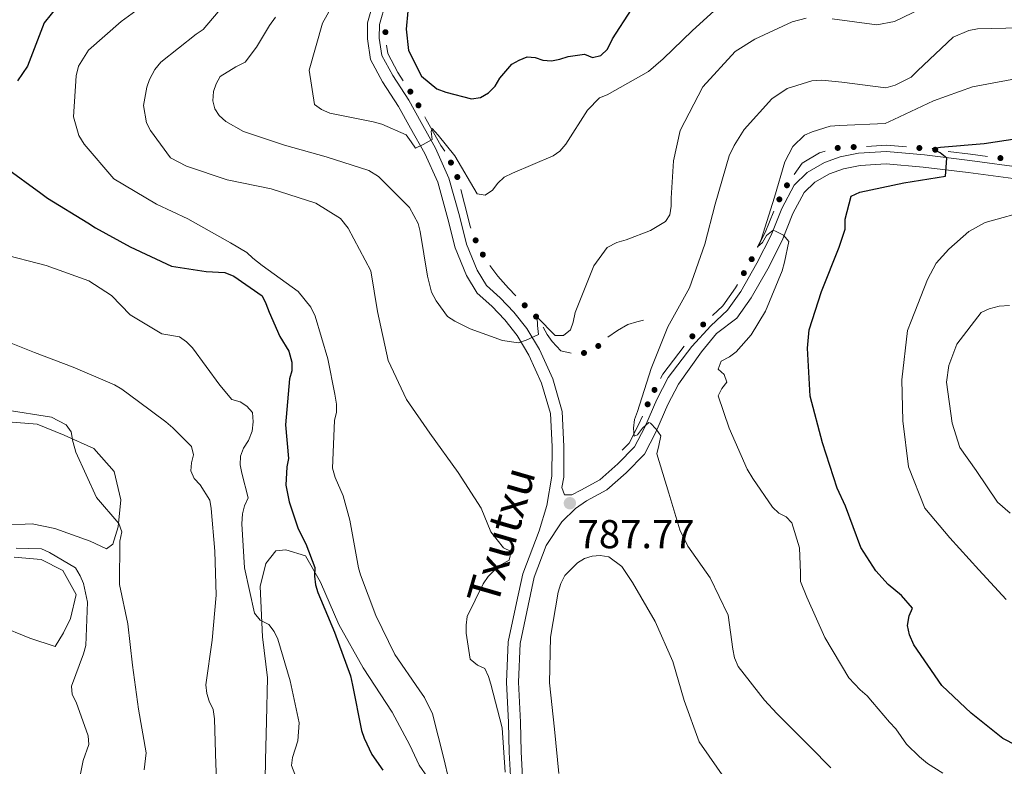
# Model space of a CAD drawing. Units: metres. Extents: x 620685 to 625192, y 708473 to 711522.
# Drawn here: x 621975 to 622221, y 709744 to 709931 of the extents above; entities that cross this region are included whole.
import ezdxf
from ezdxf.enums import TextEntityAlignment as Align

# ---------------------------------------------------------------- set-up
doc = ezdxf.new("R2010")
doc.units = ezdxf.units.M
doc.header["$MEASUREMENT"] = 0
doc.linetypes.add('DGN Style 3', pattern=[69.05046891743119, 49.32176351245085, -19.72870540498034])
for name, color, linetype, lineweight in [('Carátula', 7, 'Continuous', 5), ('Edificios construcciones cerramientos', 7, 'Continuous', 5), ('Elementos auxiliares', 7, 'Continuous', 5), ('Entidades rústicas y varios', 7, 'Continuous', 5), ('Relieve y altimetría', 7, 'Continuous', 5), ('Textos de rotulación', 7, 'Continuous', 5), ('Viales y ferrocarril', 7, 'Continuous', 5)]:
    doc.layers.add(name, color=color, linetype=linetype, lineweight=lineweight)
doc.styles.add('Style-arial', font='arial.shx', dxfattribs={"bigfont": 'arialbig.shx'})
doc.styles.add('Style-Helvetica-Narrow-Oblique', font='txt')

# ---------------------------------------------------------------- blocks, each defined once
blk = doc.blocks.new('5PATER')
at = {"layer": 'Relieve y altimetría', "linetype": 'Continuous', "lineweight": 5}
h = blk.add_hatch(color=250, dxfattribs=at)
edge = h.paths.add_edge_path()
edge.add_ellipse((0, 0), major_axis=(-1.095731442945027, -1.110710700472634), ratio=0.9994222409660319, start_angle=0, end_angle=360)

msp = doc.modelspace()

# ---------------------------------------------------------------- hatches: boundary and pattern name
at = {"layer": 'Edificios construcciones cerramientos', "linetype": 'Continuous', "lineweight": 5, "extrusion": (0, 0, -1)}
h = msp.add_hatch(color=170, dxfattribs=at)
edge = h.paths.add_edge_path()
edge.add_arc((-622066.5722389368, 709927.4103671266), 0.7500000001593227, 125.6860760517644, 485.6860760517644)
h = msp.add_hatch(color=170, dxfattribs=at)
edge = h.paths.add_edge_path()
edge.add_arc((-622072.7975028406, 709912.5864023676), 0.7500000001593229, 91.89729344518166, 451.8972934451817)
h = msp.add_hatch(color=170, dxfattribs=at)
edge = h.paths.add_edge_path()
edge.add_arc((-622074.817563995, 709909.1649855198), 0.7500000001593229, 95.76460602361072, 455.7646060236107)
h = msp.add_hatch(color=170, dxfattribs=at)
edge = h.paths.add_edge_path()
edge.add_arc((-622183.3269960978, 709898.7770068762), 0.7500000001593227, 212.2145700356804, 572.2145700356804)
h = msp.add_hatch(color=170, dxfattribs=at)
edge = h.paths.add_edge_path()
edge.add_arc((-622179.3492095803, 709898.5575250655), 0.7500000001593226, 199.9911364653799, 559.9911364653799)
h = msp.add_hatch(color=170, dxfattribs=at)
edge = h.paths.add_edge_path()
edge.add_arc((-622199.7111308048, 709898.5450622968), 0.7500000001593229, 219.5926722403852, 579.5926722403851)
h = msp.add_hatch(color=170, dxfattribs=at)
edge = h.paths.add_edge_path()
edge.add_arc((-622203.6645544053, 709898.1084349842), 0.7500000001593229, 221.8968761873115, 581.8968761873115)
h = msp.add_hatch(color=170, dxfattribs=at)
edge = h.paths.add_edge_path()
edge.add_arc((-622082.9030075348, 709894.9083619092), 0.7500000001593226, 100.8805117559576, 460.8805117559577)
h = msp.add_hatch(color=170, dxfattribs=at)
edge = h.paths.add_edge_path()
edge.add_arc((-622219.9152350707, 709896.023517363), 0.7500000001593228, 222.2354491492142, 582.2354491492142)
h = msp.add_hatch(color=170, dxfattribs=at)
edge = h.paths.add_edge_path()
edge.add_arc((-622084.4993639127, 709891.2992083586), 0.7500000001593226, 100.8805117559576, 460.8805117559577)
h = msp.add_hatch(color=170, dxfattribs=at)
edge = h.paths.add_edge_path()
edge.add_arc((-622166.6813603854, 709889.2464836487), 0.7500000001593227, 152.9794891765901, 512.9794891765902)
h = msp.add_hatch(color=170, dxfattribs=at)
edge = h.paths.add_edge_path()
edge.add_arc((-622164.7959059076, 709885.7358368142), 0.7500000001593227, 152.9794891765901, 512.9794891765902)
h = msp.add_hatch(color=170, dxfattribs=at)
edge = h.paths.add_edge_path()
edge.add_arc((-622089.0647446858, 709875.5276853642), 0.7500000001593231, 103.7190429332457, 463.7190429332458)
h = msp.add_hatch(color=170, dxfattribs=at)
edge = h.paths.add_edge_path()
edge.add_arc((-622090.8631930603, 709871.9746845136), 0.7500000001593226, 94.82147825874245, 454.8214782587424)
h = msp.add_hatch(color=170, dxfattribs=at)
edge = h.paths.add_edge_path()
edge.add_arc((-622157.9003939771, 709870.8384226421), 0.7500000001593229, 151.6747339447168, 511.6747339447168)
h = msp.add_hatch(color=170, dxfattribs=at)
edge = h.paths.add_edge_path()
edge.add_arc((-622155.9438056862, 709867.3665076394), 0.7500000001593229, 154.2898684697599, 514.2898684697599)
h = msp.add_hatch(color=170, dxfattribs=at)
edge = h.paths.add_edge_path()
edge.add_arc((-622101.3040769757, 709859.3304629046), 0.7500000001593224, 79.2798729196213, 439.2798729196213)
h = msp.add_hatch(color=170, dxfattribs=at)
edge = h.paths.add_edge_path()
edge.add_arc((-622104.1396820899, 709856.5324568234), 0.7500000001593227, 88.55788286985754, 448.5578828698575)
h = msp.add_hatch(color=170, dxfattribs=at)
edge = h.paths.add_edge_path()
edge.add_arc((-622145.8060213884, 709854.5665288582), 0.7500000001593227, 167.1329782632265, 527.1329782632265)
h = msp.add_hatch(color=170, dxfattribs=at)
edge = h.paths.add_edge_path()
edge.add_arc((-622143.1209747191, 709851.6252329217), 0.7500000001593227, 167.1329782632265, 527.1329782632265)
h = msp.add_hatch(color=170, dxfattribs=at)
edge = h.paths.add_edge_path()
edge.add_arc((-622116.0870527024, 709847.4790564026), 0.7500000001593227, 27.81163658760802, 387.8116365876081)
h = msp.add_hatch(color=170, dxfattribs=at)
edge = h.paths.add_edge_path()
edge.add_arc((-622119.6398689041, 709849.2122715812), 0.7500000001593227, 4.975645278384284, 364.9756452783843)
h = msp.add_hatch(color=170, dxfattribs=at)
edge = h.paths.add_edge_path()
edge.add_arc((-622133.6638587106, 709838.2575249637), 0.7500000001593229, 152.2795102968755, 512.2795102968755)
h = msp.add_hatch(color=170, dxfattribs=at)
edge = h.paths.add_edge_path()
edge.add_arc((-622131.9522541007, 709834.6704205438), 0.7500000001593228, 148.4484267620075, 508.4484267620075)

# ---------------------------------------------------------------- linework, layer by layer
at = {"layer": 'Carátula', "color": 7, "linetype": 'Continuous', "lineweight": 5}
msp.add_3dface([(620737.8899999999, 708473.0800000001), (625192.19, 708551.98), (625139.5900000001, 711521.53), (620685.29, 711442.6200000001)], dxfattribs=at)
at = {"layer": 'Edificios construcciones cerramientos', "color": 170, "linetype": 'Continuous', "lineweight": 5, "extrusion": (0.09503089128310634, 0.2499296976693252, 0.9635892672320806), "elevation": 237299.9756716125, "flags": 128}
msp.add_lwpolyline([(-329262.9033402831, -852260.4642959135), (-329267.4382787894, -852262.5746707362), (-329272.2295985676, -852263.9973137407)], dxfattribs=at)
at = {"layer": 'Edificios construcciones cerramientos', "color": 170, "linetype": 'Continuous', "lineweight": 5, "extrusion": (0.07692251790424372, -0.2932800556504606, 0.952926930670413), "elevation": -159599.0863463346, "flags": 128}
msp.add_lwpolyline([(781952.3500992185, 504158.1056960975), (781957.6068685111, 504155.8933666046), (781961.5568452307, 504154.2025035832)], dxfattribs=at)
at = {"layer": 'Edificios construcciones cerramientos', "color": 170, "linetype": 'Continuous', "lineweight": 5, "extrusion": (0.01386402367926584, 0.0923726151764776, 0.9956279871582956), "elevation": 74975.11639989931, "flags": 128}
msp.add_lwpolyline([(-509904.6424640242, -790809.4492117374), (-509905.9603137639, -790813.4285933357), (-509907.291895797, -790819.0819697764)], dxfattribs=at)
at = {"layer": 'Edificios construcciones cerramientos', "color": 170, "linetype": 'Continuous', "lineweight": 5, "extrusion": (-0.1954965183667093, 0.2296305445056008, 0.9534416208329465), "elevation": 42122.76195842677, "flags": 128}
msp.add_lwpolyline([(-933864.6554329805, -130574.3671787769), (-933865.7820433192, -130574.8458265669), (-933874.3357279678, -130576.8083185283)], dxfattribs=at)
at = {"layer": 'Edificios construcciones cerramientos', "color": 170, "linetype": 'Continuous', "lineweight": 5}
for points in [[(622071.0403740373, 709915.3090931159, 796.4288295051061), (622069.71, 709917.3700000001, 796.65), (622067.1499999999, 709922.05, 797.0600000000001), (622066.8263862289, 709924.2020315789, 797.2757425141581)], [(622081.3526516852, 709897.7212931998, 794.4215470136525), (622080.4099999999, 709899.1699999999, 794.62), (622076.77, 709905.6400000001, 795.2), (622076.3786604514, 709906.3466908352, 795.3000512114451)], [(622168.4616928089, 709891.9510776121, 778.2288029453376), (622170.49, 709894.74, 778), (622174.8400000001, 709897.3700000001, 777.4), (622176.2158110379, 709897.7322092755, 777.3123687236915)], [(622087.8991114779, 709878.5618819604, 792.1453786882147), (622087.7, 709879.0800000001, 792.1700000000001), (622086.28, 709884.6599999999, 792.57), (622085.3566730318, 709888.192969657, 792.9625521841155)], [(622099.0608325314, 709861.6688374497, 790.7645049716688), (622097.28, 709863.6000000001, 790.99), (622094.6399999999, 709866.5800000001, 791.23), (622092.5860637613, 709869.2407810367, 791.5334223989171)], [(622148.114042023, 709856.8408887836, 781.6357189150878), (622150.6599999999, 709859.22, 781.37), (622153.8600000001, 709863.69, 780.99), (622154.3488698066, 709864.5523464861, 780.9056265308478)], [(622130.9199999999, 709855.6300000001, 787.84), (622129.3, 709855.23, 788.08), (622127.03, 709854.53, 788.39), (622124.47, 709853.0800000001, 788.5500000000001), (622122.0446182867, 709851.3783208947, 788.7847143593497)], [(622112.8775905562, 709847.4420281234, 789.2023641564801), (622110.3200000001, 709848.04, 789.26), (622108.1399999999, 709850.29, 789.34), (622106.9199999999, 709852.1100000001, 789.34), (622105.9308607869, 709853.8670236021, 789.697912215246)], [(622125.6200000001, 709823.24, 785.45), (622127.3400000001, 709825.02, 785.21), (622129.77, 709829.7, 784.63), (622130.6535607809, 709831.7120691051, 784.4142128785701)]]:
    msp.add_polyline3d(points, dxfattribs=at)
at = {"layer": 'Elementos auxiliares', "color": 250, "linetype": 'Continuous', "lineweight": 5}
msp.add_3dface([(621604.24, 708882.3999999999), (621563.8500000001, 711195.7), (624985.3800000001, 711256.3600000001), (625026.9099999999, 708943.03)], dxfattribs=at)
at = {"layer": 'Entidades rústicas y varios', "color": 92, "linetype": 'Continuous', "lineweight": 5}
for points in [[(621972.49, 709830.3300000001, 758.75), (621979.73, 709829.71, 759.32), (621986.47, 709826.96, 759.77), (621993.8600000001, 709823.69, 760.45), (621998.96, 709817.9299999999, 760.45), (622000.5700000001, 709810.8400000001, 760.34), (621999.95, 709804.1400000001, 760), (621998.6399999999, 709799.8600000001, 759.77), (621997.0700000001, 709798.6599999999, 759.66), (621992.99, 709800.6100000001, 759.09), (621984.1200000001, 709803.75, 758.75), (621978.47, 709804.9299999999, 758.07), (621971.46, 709804.5900000001, 757.28)], [(621974.04, 709796.56, 753.2), (621980.75, 709796.04, 753.54), (621986.1100000001, 709793.26, 754.1), (621989.51, 709787.27, 754.33), (621988.02, 709781.29, 753.88), (621986.28, 709777.75, 753.76), (621984.21, 709774.3200000001, 753.65), (621977.9099999999, 709776.44, 753.42), (621970.0900000001, 709779.5900000001, 753.3100000000001)], [(622036.53, 709736.25, 768.96), (622036.6799999999, 709746.02, 768.96), (622036.9299999999, 709755.69, 768.96), (622037.1699999999, 709766.53, 769.3000000000001), (622035.9199999999, 709776.71, 769.53), (622035.3800000001, 709789.24, 771), (622036.77, 709795.01, 772.25), (622039.27, 709798.1300000001, 772.47), (622041.71, 709798.3900000001, 773.61), (622046.6200000001, 709796.8800000001, 774.63), (622050.3500000001, 709790.3600000001, 775.3100000000001), (622055, 709779.81, 775.65), (622061.03, 709768.97, 776.1), (622068.24, 709757.94, 776.6700000000001), (622072.6399999999, 709749.73, 776.44), (622074.96, 709744.78, 777.12), (622077.03, 709741.73, 778.03)]]:
    msp.add_polyline3d(points, dxfattribs=at)
at = {"layer": 'Relieve y altimetría', "color": 30, "linetype": 'Continuous', "lineweight": 25, "flags": 128}
for points, elevation in [([(621988.44, 709938.47), (621981.47, 709929.74), (621977.31, 709918.9299999999), (621974.8200000001, 709915.28)], 775), ([(622072.1699999999, 709932.6200000001), (622071.71, 709928.1499999999), (622072.3400000001, 709922.8400000001), (622075.53, 709916.4199999999), (622079.4099999999, 709913.3), (622081.6599999999, 709912.49), (622088.0700000001, 709910.79), (622090.29, 709911.1499999999), (622092.29, 709912.25), (622093.96, 709913.98), (622095.1000000001, 709915.9099999999), (622098.1200000001, 709919.47), (622099.9099999999, 709920.46), (622101.9099999999, 709921.24), (622103.9299999999, 709921.06), (622105.8600000001, 709920.46), (622107.98, 709920.28), (622110.1000000001, 709920.6400000001), (622112.1100000001, 709921.31), (622116.24, 709921.9199999999), (622118.1699999999, 709921.1000000001), (622120.29, 709921.56), (622121.96, 709923.19), (622123.19, 709925.76), (622127.95, 709933.0700000001)], 800), ([(622231.06, 709746.01), (622220.54, 709751.4099999999), (622212.5900000001, 709757.71), (622205.27, 709764.5700000001), (622198.3200000001, 709774.76), (622197.21, 709777.21), (622196.74, 709779.56), (622197.1200000001, 709781.9299999999), (622197.95, 709783.8800000001), (622195.21, 709787.06), (622191.94, 709789.79), (622188.8700000001, 709793.1699999999), (622185.1100000001, 709799.02), (622181.28, 709809.26), (622179.1799999999, 709813.79), (622175.5800000001, 709825.1000000001), (622172.51, 709836.74), (622171.77, 709848.6300000001), (622172.22, 709853.2), (622175.3400000001, 709862.8200000001), (622179.72, 709873.8500000001), (622181.23, 709878.3400000001), (622181.19, 709880.78), (622182.6799999999, 709886.55), (622184.8999999999, 709887.54), (622195.8, 709889.8600000001), (622206.19, 709891.53), (622206.53, 709896), (622204.9099999999, 709897.3500000001), (622203.0900000001, 709898.28), (622202.8800000001, 709898.3800000001), (622205, 709898.73), (622215.8200000001, 709899.6699999999), (622226.8400000001, 709901.3500000001)], 775), ([(621971.8, 709893.76), (621980.6300000001, 709887.3200000001), (621982.3500000001, 709886.0800000001), (621992.3400000001, 709879.8800000001), (621994.28, 709878.6400000001), (622002.97, 709873.8999999999), (622013.25, 709869.0900000001), (622021.8899999999, 709867.75), (622026.5700000001, 709867.52), (622028.81, 709866.6000000001), (622035.81, 709861.73), (622036.8, 709859.8300000001), (622037.5800000001, 709857.6100000001), (622040.24, 709851.6000000001), (622042.53, 709847.9299999999), (622043.22, 709845.1699999999), (622043.26, 709843.05), (622042.6499999999, 709841.02), (622041.69, 709829.53), (622042.3700000001, 709821.1400000001), (622041.98, 709819.1200000001), (622041.74, 709814.54), (622042.56, 709810.4099999999), (622042.8800000001, 709809.3900000001), (622044.81, 709803.6200000001), (622046.7, 709799.8900000001), (622048.95, 709794.02), (622048.8800000001, 709791.8800000001), (622049.1399999999, 709789.73), (622049.71, 709787.81), (622053.8600000001, 709777.8900000001), (622057.9099999999, 709767), (622058.3899999999, 709764.6499999999), (622060.6200000001, 709753.4099999999), (622061.3, 709751.49), (622063.2, 709747.44), (622065.95, 709743.51)], 775)]:
    msp.add_lwpolyline(points, dxfattribs=dict(at, elevation=elevation))
at = {"layer": 'Relieve y altimetría', "color": 30, "linetype": 'Continuous', "lineweight": 5, "flags": 128}
for points, elevation in [([(622010.76, 709937.49), (622000.69, 709930.0900000001), (621992.53, 709922.9299999999), (621990.05, 709918.95), (621989.45, 709916.5), (621988.78, 709906.29), (621990.1399999999, 709901.6300000001), (621991.45, 709899.53), (621998.8300000001, 709890.8400000001), (622009.46, 709884.55), (622017.28, 709880.8600000001), (622027.9099999999, 709874.8800000001), (622031.99, 709872.51), (622033.5, 709871.05), (622035.8700000001, 709869.28), (622044.81, 709862.75), (622047.96, 709858.8700000001), (622049.06, 709856.6599999999), (622052.22, 709845.98), (622053.97, 709837.19), (622054.3400000001, 709834.75), (622054.3700000001, 709832.73), (622053.8800000001, 709830.6000000001), (622053.3400000001, 709818.79), (622054.02, 709816.47), (622056.01, 709811.8300000001), (622057.72, 709805.8), (622059.8400000001, 709793.94), (622060.3800000001, 709792.1599999999), (622064.21, 709782.03), (622068.8899999999, 709772.3300000001), (622074.95, 709763.52), (622076.28, 709761.6100000001), (622078.28, 709757.5700000001), (622081.1599999999, 709746.45), (622083.6100000001, 709735.75)], 780), ([(622027.7, 709935.8700000001), (622021.1399999999, 709928.1000000001), (622019.3500000001, 709926.8999999999), (622010.55, 709919.94), (622009.1000000001, 709918.1100000001), (622007.76, 709915.6400000001), (622007.05, 709913.72), (622006.28, 709909.1400000001), (622006.99, 709904.79), (622007.98, 709902.8999999999), (622012.99, 709896.0800000001), (622016.96, 709894.02), (622027.1200000001, 709890.5900000001), (622038.1000000001, 709888.3400000001), (622049.21, 709884.81), (622055.3400000001, 709880.99), (622057.29, 709878.5800000001), (622062.8999999999, 709867.94), (622064.5700000001, 709857.77), (622067.23, 709845.6000000001), (622071.8600000001, 709835.8999999999), (622077.6399999999, 709827.5), (622084.72, 709817.6400000001), (622090.4099999999, 709808.81), (622092.8500000001, 709802.8999999999), (622096, 709798.9199999999), (622097.9299999999, 709798), (622097.44, 709795.8600000001), (622095.54, 709794.77), (622093.8600000001, 709793.46)], 785), ([(622053.24, 709933.77), (622050.8700000001, 709929.69), (622047.5700000001, 709917.94), (622048.8899999999, 709909.3600000001), (622050.6100000001, 709908.1100000001), (622052.75, 709907.19), (622063.52, 709905.04), (622065.6599999999, 709904.44), (622071.76, 709901.79), (622072.96, 709900.1100000001), (622074.05, 709898.53), (622075.95, 709899.4199999999), (622078.27, 709900.6300000001), (622078.02, 709902.6400000001), (622078.22, 709903.3900000001), (622079.74, 709901.72), (622083.8600000001, 709896.5800000001), (622089.45, 709887.1200000001), (622091.47, 709886.8300000001), (622093.26, 709888.03), (622094.6100000001, 709889.76), (622096.1799999999, 709891.27), (622098.29, 709892.27), (622108.4099999999, 709896.5900000001), (622110.0900000001, 709897.79), (622111.55, 709899.51), (622116.9199999999, 709908), (622119.95, 709911.03), (622121.8500000001, 709911.81), (622132.1599999999, 709917.6200000001), (622135.8300000001, 709920.77), (622143.1399999999, 709927.81), (622152.1399999999, 709936.04)], 795), ([(622177.95, 709930.76), (622189.1300000001, 709929.26), (622193.48, 709930.0800000001), (622204.8600000001, 709935.5900000001)], 790), ([(622039.1499999999, 709931.1799999999), (622037.7, 709929.03), (622034.3999999999, 709923.6599999999), (622031.5900000001, 709919.8900000001), (622029.27, 709918.79), (622025.3899999999, 709916.3800000001), (622024.3500000001, 709914.55), (622023.75, 709912.6300000001), (622023.5800000001, 709910.29), (622024.04, 709908.28), (622025.1300000001, 709906.6000000001), (622026.75, 709905.1400000001), (622031.1499999999, 709902.6699999999), (622041.4199999999, 709899.23), (622051.77, 709896.3300000001), (622062.46, 709892.9099999999), (622064.8300000001, 709891.46), (622072.6100000001, 709883.74), (622074.7, 709879.74), (622075.27, 709877.73), (622077.06, 709866.6000000001), (622078.0900000001, 709862.5800000001), (622079.19, 709860.47), (622082.02, 709856.5900000001), (622083.8500000001, 709855.3500000001), (622087.71, 709853.5)], 790), ([(622087.71, 709853.5), (622095.73, 709850.56), (622099.78, 709850), (622101.6799999999, 709850.6699999999), (622104.73, 709852.1000000001), (622104.48, 709854.3300000001), (622104.45, 709856.3500000001), (622108.8800000001, 709851.8600000001), (622111.01, 709851.79), (622112.6799999999, 709853.2), (622113.3899999999, 709855.1300000001), (622113.8800000001, 709857.5800000001), (622118.5700000001, 709869.1400000001), (622121.8899999999, 709873.77), (622124.31, 709874.98), (622126.6300000001, 709875.6599999999), (622132.6499999999, 709877.99), (622136.44, 709880.19), (622137.47, 709881.8999999999), (622137.8600000001, 709884.04), (622137.8200000001, 709886.06), (622138.3999999999, 709895.31), (622140.0800000001, 709902.8900000001), (622145.73, 709913.8200000001), (622153.76, 709922.5700000001), (622158.7, 709925.6400000001), (622167.97, 709929.94), (622171.46, 709930.8600000001)], 790), ([(622142.3600000001, 709863.71), (622146.21, 709874.6200000001), (622148.79, 709884.55), (622152.3, 709896.6200000001), (622153.53, 709899.19), (622156.01, 709903.1699999999), (622162.8899999999, 709910.8300000001), (622166.78, 709913.3500000001), (622172.9099999999, 709915.26), (622175.3500000001, 709915.4099999999), (622180.3500000001, 709914.97), (622191.3200000001, 709913.5700000001), (622193.6499999999, 709914.24), (622197.6499999999, 709916.23), (622199.22, 709917.74), (622208.1000000001, 709926.19), (622212.01, 709927.8500000001), (622214.23, 709928.21), (622224.8500000001, 709928.5)], 785), ([(622160.5800000001, 709875.01), (622159.3200000001, 709873.9199999999), (622160.25, 709875.75), (622163.5700000001, 709886.3300000001), (622166.1799999999, 709895.0900000001), (622168.1300000001, 709898.95), (622171.05, 709901.76), (622172.95, 709902.54), (622177.5, 709904), (622179.8300000001, 709904.1499999999), (622191.19, 709904.6699999999), (622193.3, 709905.6599999999), (622203.21, 709910.3), (622212.9199999999, 709913.76), (622222.77, 709915.6400000001)], 780), ([(622221.31, 709786.05), (622214.52, 709793.45), (622207.29, 709801.3800000001), (622201.03, 709808.79), (622197.03, 709819.1300000001), (622195.55, 709830.5900000001), (622195.3700000001, 709840.78), (622196.75, 709853.03), (622197.6599999999, 709855.3800000001), (622201.73, 709865.76), (622203.8899999999, 709869.8400000001), (622207.02, 709873.3), (622212.04, 709877.74), (622216.1399999999, 709879.94), (622227.46, 709883.1100000001)], 770), ([(622205.52, 709742.73), (622201.71, 709745.1300000001), (622199.75, 709746.81), (622196.47, 709749.98), (622193.8300000001, 709753.8), (622192.29, 709755.49), (622188.02, 709760.46), (622186.7, 709762.05), (622184.95, 709763.53), (622182.1100000001, 709766.48), (622176.1300000001, 709776.5800000001), (622171.6599999999, 709786.6000000001), (622170.0800000001, 709790.55), (622170.05, 709792.7), (622169.8300000001, 709798.9199999999), (622167.8899999999, 709805.1200000001), (622166.47, 709806.6000000001), (622164.6300000001, 709807.53), (622163.1200000001, 709809.06), (622158.22, 709816.2), (622156.79, 709818.51), (622152.26, 709828.74), (622149.56, 709836.77), (622150.49, 709838.5900000001), (622151.73, 709840.21), (622151.06, 709842.1100000001), (622149.55, 709843.46), (622150.26, 709845.3900000001), (622152.3700000001, 709846.49), (622154.05, 709847.79), (622157.8, 709852.01), (622161.31, 709857.9099999999), (622165.49, 709867.97), (622166.0900000001, 709870.1100000001), (622167.1599999999, 709875.23), (622165.8600000001, 709876.8), (622164.04, 709877.73), (622163.29, 709878.03), (622161.6100000001, 709876.73), (622160.5800000001, 709875.01)], 780), ([(621970.3700000001, 709872.26), (621982.01, 709869.28), (621992.6000000001, 709865.4299999999), (621998.29, 709861.81), (622002.95, 709857), (622010.79, 709852.25), (622015.26, 709851.48), (622016.99, 709850.24), (622018.5, 709848.78), (622025.25, 709839.44), (622028.29, 709835.8800000001), (622030.3200000001, 709835.28), (622032.04, 709834.24), (622033.45, 709832.6699999999), (622033.6000000001, 709830.3400000001), (622033.3200000001, 709828), (622032.3999999999, 709825.6400000001), (622031.1599999999, 709823.71), (622030.45, 709821.78), (622030.3899999999, 709819.55), (622030.74, 709817.54), (622032.3400000001, 709811.3999999999), (622031.4199999999, 709809.3700000001), (622030.9199999999, 709807.3400000001), (622030.75, 709804.8900000001), (622031.48, 709793.95), (622033.94, 709782.6000000001), (622035.3600000001, 709780.9099999999), (622037.53, 709779.77), (622038.8500000001, 709778.0700000001), (622039.74, 709776.1499999999), (622042.8300000001, 709765.79), (622045.05, 709755.3), (622044.7, 709750.78), (622043.3800000001, 709746.6799999999), (622043.2, 709744.6300000001), (622043.99, 709742.5)], 770), ([(622177.6399999999, 709744.0800000001), (622172.5, 709749.3600000001), (622164.19, 709757.6000000001), (622161.1200000001, 709760.98), (622154.53, 709769.3500000001), (622153.6300000001, 709771.48), (622153.1599999999, 709773.6200000001), (622152.05, 709782.0900000001), (622147.5800000001, 709791.46), (622142.01, 709799.31), (622140.02, 709803.4199999999), (622137.21, 709812.51), (622134.27, 709822.3400000001), (622134.76, 709824.3700000001), (622135.25, 709826.8200000001), (622134.05, 709828.5), (622132.6499999999, 709829.96), (622132.22, 709830.1599999999), (622130.6499999999, 709828.76), (622129.3999999999, 709827.03), (622128.56, 709826.7), (622128.4199999999, 709828.72), (622128.7, 709830.8500000001), (622129.4099999999, 709832.8800000001), (622132.8300000001, 709843.5700000001), (622137.01, 709853.95), (622142.3600000001, 709863.71)], 785), ([(622222.3800000001, 709807.53), (622219.21, 709810.27), (622213.8700000001, 709818.1400000001), (622209.8300000001, 709823.9199999999), (622207.9199999999, 709829.94), (622206.46, 709840.22), (622207.03, 709844.3800000001), (622209.06, 709849.6200000001), (622215.0800000001, 709857.5900000001), (622217.0900000001, 709858.48), (622219.6300000001, 709859.1599999999), (622222.1699999999, 709859.31)], 765), ([(621968.6100000001, 709851.72), (621979.1000000001, 709847.55), (621988.72, 709843.8999999999), (621999, 709839.51), (622000.8300000001, 709838.48), (622005.03, 709835.3600000001), (622011.81, 709830.27), (622013.54, 709828.8200000001), (622018.19, 709824.1200000001), (622018.76, 709822.1100000001), (622018.26, 709820.0800000001), (622018.0900000001, 709818.06), (622018.8600000001, 709816.1599999999), (622020.3800000001, 709814.5900000001), (622022.78, 709810.81), (622023.1399999999, 709808.69), (622024.0800000001, 709798.0700000001), (622024.3800000001, 709787.1200000001), (622023.3899999999, 709775.9299999999), (622021.76, 709764.73), (622022.02, 709762.5800000001), (622022.5900000001, 709760.6599999999), (622023.5900000001, 709758.6400000001), (622023.95, 709756.28), (622024.26, 709744.9099999999), (622024.8899999999, 709733.4299999999)], 765), ([(621971.8, 709833.29), (621983.31, 709831.47), (621986.96, 709829.52), (621988.26, 709827.8400000001), (621988.6300000001, 709825.3999999999), (621988.74, 709825.19), (621989.4199999999, 709822.76), (621994.5, 709811.48), (622000.1399999999, 709804.99), (622000.8200000001, 709802.8800000001), (622000.3300000001, 709800.53), (622000.31, 709789.8), (622002.3899999999, 709779.95), (622003.53, 709769.6599999999), (622005.01, 709758.73), (622006.9199999999, 709747.8200000001), (622006.46, 709743.6200000001)], 760), ([(621974.54, 709798.8), (621980.81, 709798.7), (621982.8400000001, 709797.78), (621989.29, 709793.96), (621990.49, 709791.96), (621991.27, 709790.06), (621992.31, 709785.3999999999), (621991.8600000001, 709774.56), (621991.26, 709772.53), (621988.3200000001, 709764.3999999999), (621988.46, 709762.3800000001), (621989.45, 709760.49), (621992.47, 709752.05), (621992.6100000001, 709749.9199999999), (621991.1799999999, 709745.9199999999), (621989.51, 709737.19)], 755), ([(622151.74, 709740.72), (622144.8, 709750.5900000001), (622141.0700000001, 709760.8300000001), (622138.22, 709770.56), (622133.8500000001, 709780.5800000001), (622128.2, 709790.26), (622125.55, 709794.29), (622122.29, 709796.7), (622120.1300000001, 709796.99), (622118.1000000001, 709796.8400000001), (622116.1699999999, 709796.27), (622114.47, 709795.1699999999), (622111.31, 709792), (622110.27, 709790.05), (622109.6599999999, 709787.8900000001), (622107.71, 709776.6799999999), (622107.48, 709765.29), (622108.76, 709753.71), (622109.81, 709742.6699999999)], 790), ([(622093.8600000001, 709793.46), (622092.19, 709791.73), (622090.95, 709789.9099999999), (622086.95, 709781.76), (622086.6699999999, 709779.6300000001), (622086.71, 709777.6100000001), (622087.6799999999, 709771.1799999999), (622089.53, 709769.71), (622091.3700000001, 709768.8800000001), (622092.27, 709766.8600000001), (622092.8400000001, 709764.9299999999), (622095.71, 709754.03), (622096.45, 709742.98)], 785)]:
    msp.add_lwpolyline(points, dxfattribs=dict(at, elevation=elevation))
at = {"layer": 'Viales y ferrocarril', "color": 250, "linetype": 'DGN Style 3', "lineweight": 5}
for points in [[(622098.03, 709736.79, 785.08), (622097.4199999999, 709747.96, 785.44), (622097.26, 709755.3600000001, 785.59), (622096.76, 709765.44, 786.02), (622097.19, 709775.47, 786.3100000000001), (622099.23, 709785.1699999999, 786.89), (622100.8200000001, 709792.47, 787.11), (622104.8700000001, 709803.1599999999, 787.47), (622106.8400000001, 709809.44, 787.84), (622108.06, 709816.8, 788.0500000000001), (622108.1200000001, 709824.1400000001, 788.34), (622107.73, 709832.4099999999, 788.85), (622105.53, 709839.98, 789.14), (622102.3300000001, 709846.96, 789.8000000000001), (622099.3899999999, 709851.8300000001, 790.09), (622096.3300000001, 709855.69, 790.96), (622093.1399999999, 709859.1000000001, 791.54), (622089.44, 709862.3600000001, 791.9), (622086.8, 709866.73, 792.19), (622083.96, 709873.6400000001, 792.7), (622082.1399999999, 709880.8600000001, 793.0600000000001), (622079.6200000001, 709890.03, 793.72), (622076.4099999999, 709897.1499999999, 794.8000000000001), (622072.8700000001, 709903.46, 795.39), (622069.8400000001, 709908.9199999999, 796.1800000000001), (622065.8600000001, 709915.0700000001, 796.84), (622062.8400000001, 709920.6000000001, 797.27), (622062.0700000001, 709925.74, 797.64), (622062.1300000001, 709929.73, 798), (622063.8899999999, 709935.8700000001, 798.4300000000001)], [(622110.6000000001, 709813.97, 787.98), (622111.26, 709812.1000000001, 787.91), (622113.0800000001, 709812.1300000001, 787.76), (622115.29, 709813.29, 787.61), (622120.0700000001, 709815.8900000001, 787.09), (622124.54, 709819.81, 786.19), (622128.6599999999, 709824.0700000001, 785.6700000000001), (622131.23, 709829.01, 785.07), (622134.25, 709835.9099999999, 784.33), (622137.0900000001, 709841.3400000001, 783.58), (622142.96, 709849.06, 782.91), (622147.69, 709854.24, 782.24), (622151.8800000001, 709858.1499999999, 781.79), (622155.22, 709862.8200000001, 781.4200000000001), (622159.22, 709869.8800000001, 780.75), (622162.73, 709876.79, 780.08), (622165.4099999999, 709883.47, 779.41), (622168.52, 709889.26, 778.8100000000001), (622171.74, 709892.46, 778.44), (622176.03, 709894.9099999999, 777.84), (622179.99, 709896.31, 777.54), (622184.52, 709897.22, 777.1700000000001), (622191.49, 709897.6300000001, 776.35), (622201.01, 709896.8200000001, 775.61), (622212.28, 709895.4099999999, 774.26), (622225.8700000001, 709893.6200000001, 772.62)]]:
    msp.add_polyline3d(points, dxfattribs=at)
at = {"layer": 'Viales y ferrocarril', "color": 250, "linetype": 'Continuous', "lineweight": 5}
for points in [[(622066.6599999999, 709934.77, 798.4300000000001), (622065.0900000001, 709929.3, 798), (622065.04, 709925.94, 797.64)], [(622065.04, 709925.94, 797.64), (622065.7, 709921.56, 797.27), (622068.4099999999, 709916.5900000001, 796.84), (622072.3899999999, 709910.44, 796.1800000000001), (622075.46, 709904.9099999999, 795.39), (622079.0700000001, 709898.49, 794.8000000000001), (622082.4199999999, 709891.04, 793.72), (622085.01, 709881.6200000001, 793.0600000000001), (622086.79, 709874.5700000001, 792.7), (622089.46, 709868.0700000001, 792.19), (622091.74, 709864.29, 791.9), (622095.21, 709861.23, 791.54), (622098.5800000001, 709857.6200000001, 790.96), (622101.8400000001, 709853.53, 790.09), (622104.96, 709848.3500000001, 789.8000000000001), (622108.3200000001, 709841.02, 789.14), (622110.6699999999, 709832.8999999999, 788.85), (622111.0900000001, 709824.2, 788.34), (622111.03, 709816.55, 788.0500000000001), (622110.6000000001, 709813.97, 787.98)], [(622100.99, 709736.98, 785.08), (622100.3899999999, 709748.0700000001, 785.44), (622100.23, 709755.47, 785.59), (622099.73, 709765.45, 786.02), (622100.1499999999, 709775.1000000001, 786.3100000000001), (622102.1399999999, 709784.55, 786.89), (622103.6699999999, 709791.6200000001, 787.11), (622106.6499999999, 709799.47, 787.38), (622110.5900000001, 709805.3500000001, 787.6800000000001), (622114, 709808.69, 787.6800000000001), (622116.72, 709810.6100000001, 787.61), (622121.8200000001, 709813.3800000001, 787.09), (622126.6399999999, 709817.6100000001, 786.19), (622131.1499999999, 709822.28, 785.6700000000001), (622133.97, 709827.7, 785.07), (622136.99, 709834.5900000001, 784.33), (622139.6599999999, 709839.7, 783.58), (622145.3999999999, 709847.74, 782.91), (622149.0900000001, 709852.3400000001, 782.24), (622154.1699999999, 709856.1400000001, 781.79), (622157.78, 709861.19, 781.4200000000001), (622161.8899999999, 709868.44, 780.75), (622165.5, 709875.53, 780.08), (622168.1599999999, 709882.19, 779.41), (622170.98, 709887.4199999999, 778.8100000000001), (622173.6000000001, 709890.02, 778.44), (622177.3, 709892.1400000001, 777.84), (622180.8, 709893.3700000001, 777.54), (622184.9099999999, 709894.2, 777.1700000000001), (622191.45, 709894.5800000001, 776.35), (622200.69, 709893.8, 775.61), (622211.8999999999, 709892.3999999999, 774.26), (622225.5700000001, 709890.6000000001, 772.62)]]:
    msp.add_polyline3d(points, dxfattribs=at)

# ---------------------------------------------------------------- block references
at = {"layer": 'Relieve y altimetría', "color": 250, "linetype": 'Continuous', "lineweight": 5}
msp.add_blockref('5PATER', (622112.56, 709810.03, 787.77), dxfattribs=at)

# ---------------------------------------------------------------- texts
at = {"layer": 'Textos de rotulación', "color": 250, "linetype": 'Continuous', "lineweight": 5, "style": 'Style-Helvetica-Narrow-Oblique'}
msp.add_text('Txutxu', height=7.999728, rotation=73.82958890578307, dxfattribs=at).set_placement((622095.4413137368, 709801.9610179164, 785.37), align=Align.MIDDLE_CENTER)
at = {"layer": 'Textos de rotulación', "color": 250, "linetype": 'Continuous', "lineweight": 5, "style": 'Style-arial'}
msp.add_text('787.77', height=6.999960000000001, dxfattribs=at).set_placement((622114.49, 709798.8200000001, 787.77))

# ---------------------------------------------------------------- meshes
at = {"layer": 'Viales y ferrocarril', "color": 20, "linetype": 'Continuous', "lineweight": 5}
mesh = msp.add_polyface(dxfattribs=at)
corners = [(621895.6799999999, 709725.3600000001, 739.5499999999956), (621904.0900000003, 709721.3999999999, 740.1700000000163), (621904.78, 709721.01, 740.2100000000025), (621915.19, 709715.1100000003, 740.8300000000012), (621927.22, 709705.8600000001, 742.129999999983), (621935.51, 709698.56, 743.0800000000025), (621945.1000000003, 709688.0900000001, 743.9500000000066), (621952.0500000003, 709679.0900000001, 744.7500000000105), (621958.54, 709667.76, 745.6900000000064), (621964.01, 709656.7000000002, 746.6300000000027), (621968.5300000003, 709645.3900000004, 747.4300000000026), (621971.9700000002, 709634.0000000002, 748.2299999999896), (621974.0400000003, 709622.5000000002, 749.0300000000218), (621975.3899999999, 709608.8900000004, 749.9099999999971), (621975.7100000002, 709605.6100000003, 750.1200000000011), (621975.8600000003, 709601.1000000001, 750.4600000000079), (621976.1699999999, 709590.96, 751.2100000000027), (621977.4400000002, 709575.8800000004, 752.220000000014), (621978.8400000001, 709565.0200000003, 753.2399999999994), (621980.46, 709557.22, 753.8899999999991), (621983.8800000001, 709546.8300000003, 754.9100000000041), (621988.8899999999, 709536.3400000001, 755.8499999999995), (621995.49, 709526.6799999999, 756.8700000000098), (622002.3700000003, 709517.75, 757.8800000000044), (622011.3800000004, 709506.9099999999, 759.1899999999998), (622019.9299999999, 709497.7300000002, 760.2099999999954), (622027.3899999999, 709488.81, 761.369999999997), (622034.2500000002, 709480.1100000003, 762.0199999999958), (622039.8800000001, 709471.5900000001, 762.8200000000008), (622044.3200000003, 709464.5700000003, 763.5500000000023), (622048.56, 709456.2400000002, 764.1299999999866), (622052.3300000003, 709446.5900000003, 764.7100000000166), (622055.6499999999, 709437.5800000001, 765.1399999999925), (622057.8, 709428.8400000001, 765.649999999998), (622059.6699999999, 709419.5200000003, 766.0199999999895), (622060.8600000001, 709408.1400000001, 766.3800000000009), (622061.3800000004, 709397.1899999997, 766.8900000000046), (622061.1699999999, 709386.73, 767.3200000000056), (622060.22, 709373.6400000004, 767.8300000000039), (622058.8800000004, 709361.78, 768.4100000000104), (622057.76, 709349.7700000003, 768.9900000000081), (622057.03, 709340.1000000001, 769.5700000000068), (622057.1500000001, 709330.95, 770.2299999999999), (622057.6800000002, 709323.4100000001, 770.8100000000171), (622058.6500000001, 709315.3800000001, 771.3100000000103), (622061.7300000002, 709304.4100000001, 772.0400000000108), (622064.9600000002, 709295.76, 772.7700000000075), (622068.8600000001, 709286.7, 773.4200000000126), (622074.2500000002, 709275.9200000002, 774.2900000000053), (622082.28, 709260.4900000002, 775.0199999999904), (622089.19, 709246.19, 775.8100000000052), (622096.5200000003, 709229.5, 776.399999999999), (622097.1100000001, 709228.01, 776.4399999999995), (622098.8100000003, 709223.7200000002, 776.5700000000057), (622102.3600000003, 709214.7400000002, 776.8300000000002), (622107.3600000001, 709198.44, 777.4099999999971), (622110.8500000003, 709184.72, 777.8500000000126), (622113.7100000002, 709170.1900000002, 778.2099999999951), (622115.9000000001, 709156.0800000001, 778.2800000000141), (622116.8000000003, 709144.4099999999, 778.2800000000057), (622117.3400000001, 709132.95, 778.2800000000013), (622117.3000000003, 709121.3999999999, 778.2800000000047), (622116.8500000001, 709108.5400000003, 778.209999999993), (622115.9900000002, 709094.8700000003, 778.1400000000051), (622114.8899999999, 709081.7800000003, 778.2100000000005), (622113.24, 709067.29, 778.2099999999906), (622112.0600000003, 709054.4900000002, 778.0700000000014), (622111.5400000003, 709045.3299999998, 778.0700000000152), (622111.8200000003, 709035.7500000002, 778.0700000000107), (622112.8000000003, 709027.2, 778.1400000000043), (622115.5700000001, 709016.73, 778.0700000000107), (622119.1100000003, 709007.3000000003, 778.0700000000064), (622125.2200000002, 708996.8999999999, 777.9200000000073), (622132.3200000001, 708987.47, 778.209999999999), (622141.0900000001, 708977.8600000001, 778.5000000000107), (622150.6700000002, 708967.8999999999, 778.7200000000221), (622158.55, 708959.7200000002, 779.0799999999892), (622170.1499999999, 708947.0500000003, 779.5900000000064), (622178.72, 708936.7, 780.0299999999911), (622185.6699999999, 708927.3400000001, 780.3900000000007), (622191.7400000002, 708918.6200000003, 780.6800000000028), (622197.5300000003, 708909.4500000002, 781.1099999999993), (622204.3900000004, 708897.7600000002, 781.4000000000178), (622207, 708893.0800000001, 781.6099999999979), (622199.8, 708892.95, 781.4300000000136), (622194.1100000001, 708902.7, 780.9400000000036), (622186.6499999999, 708915.1699999999, 780.4299999999894), (622179.75, 708925.26, 780.0700000000036), (622172.5900000001, 708934.3300000003, 779.8499999999963), (622164.0900000001, 708944.6000000001, 779.2699999999962), (622153.9099999999, 708955.3400000001, 778.9799999999981), (622144.6200000003, 708965.1300000001, 778.660000000016), (622143.51, 708966.3, 778.6199999999867), (622133.5300000003, 708976.6699999999, 778.340000000012), (622133.1800000002, 708977.04, 778.3300000000079), (622126.1699999999, 708985.6000000003, 778.3999999999913), (622119.3700000003, 708994.6799999999, 778.469999999995), (622114.6200000003, 709003.0000000002, 778.4700000000065), (622110.94, 709011.9199999999, 778.4700000000045), (622108.2800000003, 709020.5800000003, 778.4700000000112), (622106.4299999999, 709029.1800000002, 778.4699999999955), (622105.77, 709036.06, 778.3999999999994), (622105.3800000001, 709047.2300000002, 778.3999999999902), (622106.02, 709057.9200000002, 778.3299999999903), (622106.8700000003, 709069.0500000003, 778.3299999999924), (622108.6100000001, 709082.6600000001, 778.179999999993), (622109.7200000002, 709095.25, 778.1800000000101), (622110.9299999999, 709109.8700000001, 778.1100000000031), (622111.3300000001, 709121.5699999998, 778.1800000000035), (622111.21, 709130.5700000001, 778.179999999993), (622110.9500000002, 709139.2800000003, 778.1800000000084), (622110.1800000002, 709151.4600000002, 778.1100000000015), (622109.0900000003, 709161.3100000003, 778.0400000000077), (622107.0900000001, 709173.1700000002, 777.8899999999926), (622105.1400000004, 709182.9300000002, 777.6699999999997), (622103.3100000003, 709190.52, 777.4600000000064), (622100.0900000003, 709201.77, 776.9500000000111), (622096.6000000003, 709211.9400000004, 776.6599999999969), (622095.1399999999, 709215.96, 776.5400000000127), (622092.9700000002, 709221.9500000002, 776.3700000000002), (622089.79, 709229.6100000003, 776.1999999999921), (622088.76, 709232.1000000001, 776.1500000000049), (622083.9300000002, 709242.7900000003, 775.6900000000156), (622081.9700000002, 709247.1300000001, 775.5000000000015), (622078.2900000003, 709254.47, 775.2600000000054), (622076.4300000002, 709258.19, 775.1300000000003), (622072.04, 709266.8800000004, 774.6999999999929), (622066.5, 709277.8700000003, 773.9699999999871), (622061.03, 709289.0800000001, 773.3900000000042), (622057.4300000002, 709297.79, 772.8100000000035), (622053.9100000001, 709308.9600000002, 772.1600000000025), (622051.95, 709319.0900000001, 771.3600000000005), (622050.8800000001, 709328.3600000001, 770.8499999999898), (622050.8500000003, 709339.9000000001, 769.9800000000077), (622051.3, 709349.28, 769.1799999999944), (622052.2, 709358.01, 768.7400000000146), (622052.6200000003, 709362.0800000001, 768.5300000000093), (622053.1000000003, 709367.0400000003, 768.2100000000087), (622053.6300000001, 709372.4199999999, 767.8700000000043), (622054.8899999999, 709384.71, 767.2900000000096), (622055.24, 709395.2500000002, 766.7899999999989), (622055.02, 709405.3400000001, 766.3499999999966), (622054.0000000002, 709415.5500000003, 765.840000000003), (622052.4000000001, 709425.9000000001, 765.3299999999973), (622049.9600000002, 709434.9299999999, 764.9000000000127), (622047.31, 709443, 764.3199999999958), (622044.3200000003, 709450.49, 764.0300000000092), (622041.6500000001, 709456.3800000004, 763.5900000000038), (622037.3400000001, 709464.5700000001, 762.8699999999868), (622031.2700000003, 709473.2900000003, 762.0700000000169), (622024.4600000002, 709482.6600000001, 761.2700000000117), (622015.6700000002, 709492.8500000003, 760.1800000000057), (622005.8400000003, 709504.19, 759.0199999999992), (621997.1300000004, 709514.3800000004, 757.930000000014), (621989.6600000001, 709523.8800000004, 757.060000000006), (621980.9900000002, 709538.5, 755.7500000000084), (621977.4800000002, 709546.7000000002, 754.9500000000108), (621974.06, 709556.8700000001, 754.080000000005), (621972.24, 709567.21, 753.2100000000077), (621970.7000000002, 709581.4800000002, 751.6899999999949), (621969.8400000001, 709595.81, 750.7099999999884), (621969.56, 709600.6200000003, 750.3800000000015), (621969.3300000003, 709603.1799999999, 750.1800000000196), (621967.8400000003, 709619.8300000001, 748.8600000000157), (621965.6000000003, 709632.8500000001, 747.8400000000107), (621962.6699999999, 709643.8200000001, 747.04), (621957.5300000003, 709656.8500000001, 745.8800000000044), (621952.6100000001, 709666.19, 745.010000000008), (621947.1800000002, 709675.22, 744.2800000000047), (621940.5300000003, 709684.0000000002, 743.4100000000079), (621932.5700000003, 709692.9100000001, 742.6099999999954), (621922.8700000001, 709701.6300000004, 741.669999999995), (621913.0600000003, 709708.8999999999, 740.9400000000109), (621897.8400000003, 709717.5700000003, 739.6400000000024), (621892.79, 709720.0200000003, 739.3500000000008), (621886.2500000002, 709723.2, 738.9800000000137), (621882.3700000001, 709724.8999999999, 738.659999999996), (621873.9300000002, 709728.6000000001, 737.9699999999987), (621857.1400000004, 709736.1500000001, 736.8800000000102), (621844.6600000001, 709742.49, 736.1500000000061), (621834.44, 709748.5900000001, 735.4300000000021), (621824.56, 709755.56, 734.6300000000039), (621814.5800000003, 709763.5500000003, 733.6800000000114), (621803.4200000002, 709772.8200000001, 733.0300000000083), (621791.06, 709783.7400000002, 731.8699999999952), (621778.7100000002, 709794.22, 730.7800000000084), (621765.7000000002, 709804.6100000003, 729.8400000000021), (621753.8999999999, 709813.21, 728.7499999999915), (621741.45, 709821.0700000001, 727.8799999999942), (621727.8600000003, 709828.6100000001, 726.930000000011), (621712.22, 709836.48, 725.7700000000083), (621697.8700000001, 709842.1200000001, 724.9000000000032), (621680.3899999999, 709847.9199999999, 723.8099999999971), (621664.54, 709852.0800000003, 722.8000000000002), (621647.4099999999, 709855.56, 721.7099999999898), (621631.6800000002, 709857.6100000003, 720.9099999999981), (621615.46, 709858.7900000003, 719.7499999999907), (621612.3700000001, 709858.7800000003, 719.5799999999945), (621603.4800000002, 709858.76, 719.110000000013), (621593.6799999999, 709858.7500000002, 718.5799999999934), (621587.2000000002, 709858.3999999999, 718.1800000000158), (621587.0900000001, 709864.4800000002, 718.3100000000081), (621601.76, 709865.0900000003, 719.4799999999981), (621618.6799999999, 709865.1000000003, 720.209999999982), (621633.6599999999, 709863.8200000001, 721.1500000000004), (621652.6000000001, 709860.8900000004, 722.3199999999887), (621670.4800000002, 709856.9900000002, 723.3300000000054), (621682.74, 709853.7000000002, 724.1299999999968), (621697.3700000003, 709848.8600000003, 724.9299999999992), (621710.7700000003, 709843.6300000001, 725.8000000000098), (621726.1000000001, 709836.48, 726.7400000000016), (621738.29, 709830.21, 727.6099999999968), (621750.5800000001, 709822.6300000004, 728.409999999992), (621763.0400000003, 709814.2, 729.4300000000112), (621775.81, 709804.6699999999, 730.5200000000056), (621790.2400000002, 709792.1300000001, 731.4600000000071), (621804.1400000004, 709780.4500000002, 732.6200000000118), (621818.79, 709767.9199999999, 733.7800000000076), (621831.48, 709758.1700000002, 734.7300000000047), (621844.01, 709749.95, 735.5999999999984), (621860.1700000002, 709741.2900000005, 736.7599999999974), (621874.69, 709734.49, 737.9199999999983), (621889.2000000002, 709728.4100000001, 739.0800000000027)]
mesh.append_faces([[corners[k] for k in face] for face in [(84, 82, 83), (201, 199, 200)]], dxfattribs={"vtx0": -1, "color": 20})
mesh.append_faces([[corners[k] for k in face] for face in [(82, 85, 81), (81, 86, 80), (80, 86, 79), (79, 87, 78), (78, 88, 77), (77, 89, 76), (76, 90, 75), (75, 92, 74), (74, 94, 73), (73, 95, 72), (72, 97, 71), (71, 98, 70), (70, 99, 69), (69, 100, 68), (68, 101, 67), (67, 102, 66), (66, 103, 65), (65, 104, 64), (64, 105, 63), (63, 106, 62), (62, 107, 61), (61, 109, 60), (60, 110, 59), (59, 111, 58), (58, 112, 57), (57, 113, 56), (56, 115, 55), (55, 116, 54), (54, 118, 53), (53, 119, 52), (52, 120, 51), (51, 121, 50), (50, 123, 49), (49, 126, 48), (48, 127, 47), (47, 128, 46), (46, 129, 45), (45, 130, 44), (44, 131, 43), (43, 132, 42), (42, 133, 41), (41, 134, 40), (40, 135, 39), (39, 137, 38), (38, 139, 37), (37, 140, 36), (36, 141, 35), (35, 142, 34), (34, 143, 33), (33, 144, 32), (32, 145, 31), (31, 146, 30), (30, 147, 29), (29, 148, 28), (28, 149, 27), (27, 150, 26), (26, 151, 25), (25, 151, 24), (24, 152, 23), (23, 153, 22), (22, 154, 21), (21, 155, 20), (20, 156, 19), (19, 157, 18), (18, 158, 17), (17, 159, 16), (16, 160, 15), (15, 162, 14), (14, 162, 13), (13, 163, 12), (12, 164, 11), (11, 164, 10), (10, 165, 9), (9, 166, 8), (8, 167, 7), (7, 169, 6), (6, 170, 5), (5, 171, 4), (4, 172, 3), (3, 172, 2), (2, 173, 1), (1, 173, 0), (0, 174, 222), (222, 176, 221), (221, 178, 220), (220, 179, 219), (219, 180, 218), (218, 181, 217), (217, 183, 216), (216, 184, 215), (215, 185, 214), (214, 186, 213), (213, 187, 212), (212, 188, 211), (211, 189, 210), (210, 190, 209), (209, 191, 208), (208, 192, 207), (207, 192, 206), (206, 193, 205), (205, 194, 204), (204, 195, 203), (203, 197, 202), (202, 199, 201)]], dxfattribs={"vtx0": -1, "vtx1": -1, "color": 20})
mesh.append_faces([[corners[k] for k in face] for face in [(82, 84, 85), (81, 85, 86), (79, 86, 87), (78, 87, 88), (77, 88, 89), (76, 89, 90), (75, 90, 91), (75, 91, 92), (74, 92, 93), (74, 93, 94), (73, 94, 95), (72, 95, 96), (72, 96, 97), (71, 97, 98), (70, 98, 99), (69, 99, 100), (68, 100, 101), (67, 101, 102), (66, 102, 103), (65, 103, 104), (64, 104, 105), (63, 105, 106), (62, 106, 107), (61, 107, 108), (61, 108, 109), (60, 109, 110), (59, 110, 111), (58, 111, 112), (57, 112, 113), (56, 113, 114), (56, 114, 115), (55, 115, 116), (54, 116, 117), (54, 117, 118), (53, 118, 119), (52, 119, 120), (51, 120, 121), (50, 121, 122), (50, 122, 123), (49, 123, 124), (49, 124, 125), (49, 125, 126), (48, 126, 127), (47, 127, 128), (46, 128, 129), (45, 129, 130), (44, 130, 131), (43, 131, 132), (42, 132, 133), (41, 133, 134), (40, 134, 135), (39, 135, 136), (39, 136, 137), (38, 137, 138), (38, 138, 139), (37, 139, 140), (36, 140, 141), (35, 141, 142), (34, 142, 143), (33, 143, 144), (32, 144, 145), (31, 145, 146), (30, 146, 147), (29, 147, 148), (28, 148, 149), (27, 149, 150), (26, 150, 151), (24, 151, 152), (23, 152, 153), (22, 153, 154), (21, 154, 155), (20, 155, 156), (19, 156, 157), (18, 157, 158), (17, 158, 159), (16, 159, 160), (15, 160, 161), (15, 161, 162), (13, 162, 163), (12, 163, 164), (10, 164, 165), (9, 165, 166), (8, 166, 167), (7, 167, 168), (7, 168, 169), (6, 169, 170), (5, 170, 171), (4, 171, 172), (2, 172, 173), (0, 173, 174), (222, 174, 175), (222, 175, 176), (221, 176, 177), (221, 177, 178), (220, 178, 179), (219, 179, 180), (218, 180, 181), (217, 181, 182), (217, 182, 183), (216, 183, 184), (215, 184, 185), (214, 185, 186), (213, 186, 187), (212, 187, 188), (211, 188, 189), (210, 189, 190), (209, 190, 191), (208, 191, 192), (206, 192, 193), (205, 193, 194), (204, 194, 195), (203, 195, 196), (203, 196, 197), (202, 197, 198), (202, 198, 199)]], dxfattribs={"vtx0": -1, "vtx2": -1, "color": 20})

doc.saveas('drawing.dxf')
